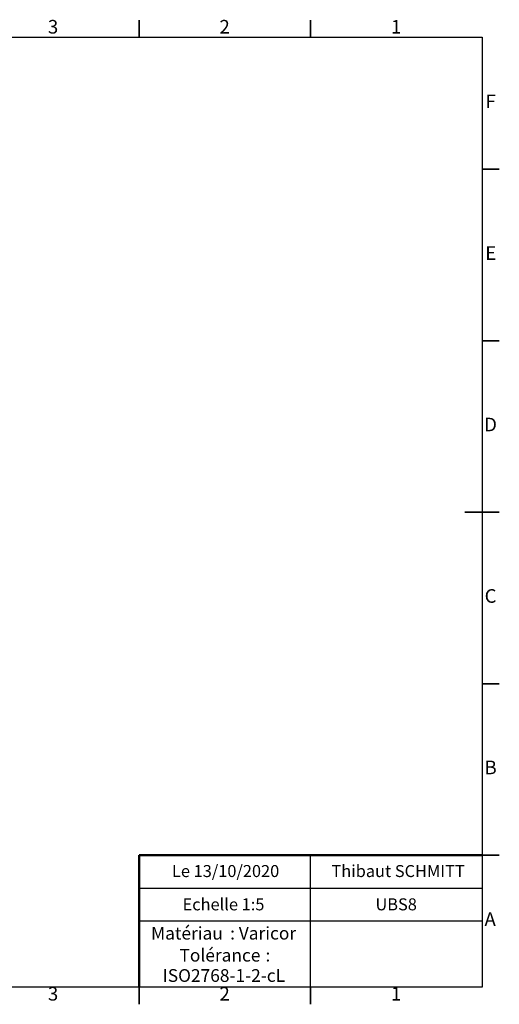
# Model space of a CAD drawing. Units: millimetres. Extents: x 5 to 415, y 5 to 292.
# Drawn here: x 275 to 415, y 5 to 292 of the extents above; entities that cross this region are included whole.
import ezdxf

# ---------------------------------------------------------------- set-up
doc = ezdxf.new("R2010")
doc.units = ezdxf.units.MM
doc.styles.add('SLDTEXTSTYLE0', font='TXT', dxfattribs={"width": 0.75})

# ---------------------------------------------------------------- blocks, each defined once
blk = doc.blocks.new('SW_NOTE_0')
at = {"color": 0, "linetype": 'Continuous', "lineweight": 0, "char_height": 3.704, "attachment_point": 1, "style": 'SLDTEXTSTYLE0'}
for s, insert in [('Matériau', (0, 4.76)), (': Varicor', (23.04, 4.77))]:
    blk.add_mtext(s, dxfattribs=dict(at, insert=insert))
blk = doc.blocks.new('SW_NOTE_0_1')
at = {"color": 0, "linetype": 'Continuous', "lineweight": 0, "attachment_point": 2, "style": 'SLDTEXTSTYLE0'}
for s, insert, char_height in [('Tolérance', (11.86, 4.76), 3.704), (':', (25.84, 4.77), 3.7), ('ISO2768-1-2-cL', (13, -1.16), 3.7042)]:
    blk.add_mtext(s, dxfattribs=dict(at, insert=insert, char_height=char_height))

msp = doc.modelspace()

# ---------------------------------------------------------------- linework, layer by layer
at = {"color": 7, "linetype": 'Continuous', "lineweight": 35}
for p, q in [((310, 287), (310, 292)), ((360, 287), (360, 292)), ((410, 248.5), (415, 248.5)), ((410, 198.5), (415, 198.5)), ((415, 148.5), (405, 148.5)), ((410, 148.5), (415, 148.5)), ((410, 98.5), (415, 98.5)), ((410, 48.5), (415, 48.5)), ((310, 10), (310, 5)), ((360, 10), (360, 5))]:
    msp.add_line(p, q, dxfattribs=at)
at = {"color": 7, "linetype": 'Continuous', "lineweight": 25}
for p, q in [((10, 287), (410, 287)), ((410, 287), (410, 10)), ((360, 29.25), (360, 48.5)), ((310, 38.87), (410, 38.87)), ((410, 29.25), (310, 29.25)), ((360, 10), (360, 29.25)), ((410, 10), (10, 10))]:
    msp.add_line(p, q, dxfattribs=at)
at = {"color": 7, "linetype": 'Continuous', "lineweight": 50}
for p in [(410, 48.5), (310, 10)]:
    msp.add_line(p, (310, 48.5), dxfattribs=at)
at = {"color": 7, "linetype": 'Continuous', "lineweight": 18}
for q in [(410, 48.5), (310, 10)]:
    msp.add_line((410, 10), q, dxfattribs=at)

# ---------------------------------------------------------------- block references
at = {"color": 7, "linetype": 'Continuous', "lineweight": 0}
for name, p in [('SW_NOTE_0', (313.51, 22.82)), ('SW_NOTE_0_1', (321.73, 16.41))]:
    msp.add_blockref(name, p, dxfattribs=at)

# ---------------------------------------------------------------- texts
at = {"color": 7, "linetype": 'Continuous', "lineweight": 0, "attachment_point": 2, "style": 'SLDTEXTSTYLE0'}
for s, insert, char_height in [('3', (284.96, 292.06), 3.97), ('2', (334.96, 292.06), 3.97), ('1', (384.96, 292.06), 3.97), ('F', (412.46, 270.31), 3.97), ('E', (412.51, 226.06), 3.97), ('D', (412.45, 176.06), 3.97), ('C', (412.46, 126.06), 3.97), ('B', (412.47, 76.06), 3.97), ('Le 13/10/2020', (335.24, 45.61), 3.5), ('Thibaut SCHMITT', (385.5, 45.61), 3.5), ('Echelle 1:5', (334.62, 35.9), 3.5), ('UBS8', (384.94, 35.9), 3.5), ('A', (412.34, 31.81), 3.97), ('3', (284.96, 10.06), 3.97), ('2', (334.96, 10.06), 3.97), ('1', (384.96, 10.06), 3.97)]:
    msp.add_mtext(s, dxfattribs=dict(at, insert=insert, char_height=char_height))

doc.saveas('drawing.dxf')
